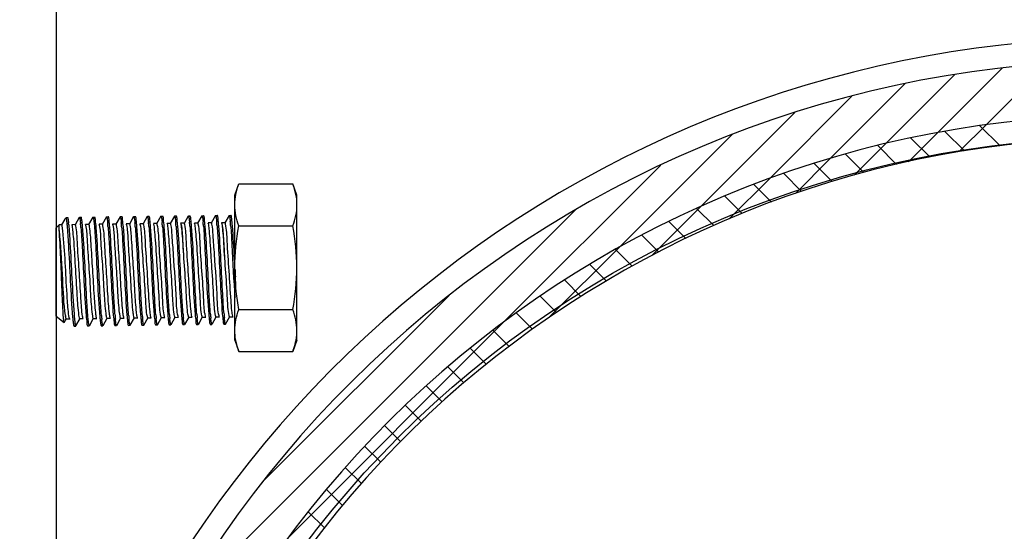
# Model space of a CAD drawing. Extents: x -697783 to -103859, y -72540 to 105660.
# Drawn here: x -503797 to -503182, y -36544 to -36225 of the extents above; entities that cross this region are included whole.
import ezdxf

# ---------------------------------------------------------------- set-up
doc = ezdxf.new("R2010")
doc.units = 0
doc.header["$LTSCALE"] = 1000
doc.header["$MEASUREMENT"] = 0
doc.layers.add('大样图', color=7, linetype='CONTINUOUS')

msp = doc.modelspace()

# ---------------------------------------------------------------- linework, layer by layer
at = {"layer": '大样图', "linetype": 'Continuous', "lineweight": -2}
for p, q in [((-503773.97, -34644.47), (-503773.97, -36692.77)), ((-503193.4, -36290.27), (-503155.23, -36252.1)), ((-503255.94, -36301.99), (-503212.82, -36258.87)), ((-503223.75, -36295.21), (-503183.3, -36254.76)), ((-503290.66, -36311.3), (-503243.85, -36264.5)), ((-503328.68, -36323.92), (-503277.08, -36272.32)), ((-503371.42, -36341.25), (-503312.76, -36282.59)), ((-503209.45, -36306.32), (-503193.4, -36290.27)), ((-503184.61, -36303.38), (-503197.16, -36290.83)), ((-503422.46, -36366.89), (-503351.91, -36296.34)), ((-503241.86, -36313.32), (-503223.75, -36295.21)), ((-503206.82, -36306.58), (-503219.05, -36294.35)), ((-503275.65, -36321.71), (-503255.94, -36301.99)), ((-503249.27, -36314.94), (-503260.96, -36303.25)), ((-503228.36, -36310.44), (-503240.3, -36298.51)), ((-503269.59, -36320.03), (-503281.06, -36308.56)), ((-503494.39, -36413.41), (-503396.34, -36315.36)), ((-503312.45, -36333.09), (-503290.66, -36311.3)), ((-503289.36, -36325.67), (-503300.64, -36314.38)), ((-503308.6, -36331.83), (-503319.73, -36320.71)), ((-503662.48, -36334.2), (-503659.94, -36327.19)), ((-503659.88, -36327.18), (-503626.18, -36327.19)), ((-503623.64, -36334.2), (-503626.18, -36327.19)), ((-503353.7, -36348.94), (-503328.68, -36323.92)), ((-503327.35, -36338.5), (-503338.34, -36327.51)), ((-503662.45, -36424.81), (-503662.48, -36334.2)), ((-503623.67, -36424.81), (-503623.64, -36334.2)), ((-503345.62, -36345.63), (-503356.49, -36334.76)), ((-503698.65, -36592.25), (-503449.56, -36343.17)), ((-503674.46, -36346.92), (-503673.4, -36346.91)), ((-503674.46, -36346.92), (-503673.4, -36346.91)), ((-503673.31, -36346.99), (-503673.4, -36346.91)), ((-503666.06, -36346.89), (-503668.67, -36351.54)), ((-503665.97, -36346.81), (-503664.91, -36346.8)), ((-503665.97, -36346.81), (-503664.91, -36346.8)), ((-503664.82, -36346.87), (-503664.91, -36346.8)), ((-503402.11, -36371.94), (-503371.42, -36341.25)), ((-503363.44, -36353.22), (-503374.2, -36342.46)), ((-503773.97, -36354.53), (-503772.22, -36352.74)), ((-503770.59, -36352.71), (-503772.22, -36352.74)), ((-503772.19, -36354.72), (-503772.22, -36352.74)), ((-503768.65, -36349.16), (-503770.7, -36352.81)), ((-503768.43, -36348.84), (-503768.65, -36349.16)), ((-503767.68, -36348.08), (-503766.94, -36348.07)), ((-503767.68, -36348.08), (-503767.67, -36349.02)), ((-503766.94, -36348.07), (-503766.9, -36348.08)), ((-503766.9, -36348.08), (-503766.85, -36348.15)), ((-503762.1, -36352.6), (-503764.22, -36352.63)), ((-503759.6, -36348.05), (-503762.21, -36352.69)), ((-503759.51, -36347.97), (-503758.45, -36347.95)), ((-503759.51, -36347.97), (-503758.45, -36347.95)), ((-503758.35, -36348.03), (-503758.45, -36347.95)), ((-503753.61, -36352.49), (-503755.73, -36352.51)), ((-503751.11, -36347.94), (-503753.71, -36352.58)), ((-503751.01, -36347.85), (-503749.95, -36347.84)), ((-503751.01, -36347.85), (-503749.95, -36347.84)), ((-503749.86, -36347.92), (-503749.95, -36347.84)), ((-503745.11, -36352.37), (-503747.24, -36352.4)), ((-503742.61, -36347.82), (-503745.22, -36352.47)), ((-503742.52, -36347.74), (-503741.46, -36347.73)), ((-503742.52, -36347.74), (-503741.46, -36347.73)), ((-503741.36, -36347.8), (-503741.46, -36347.73)), ((-503736.62, -36352.26), (-503738.74, -36352.29)), ((-503734.12, -36347.71), (-503736.73, -36352.35)), ((-503734.03, -36347.63), (-503732.97, -36347.61)), ((-503734.03, -36347.63), (-503732.97, -36347.61)), ((-503732.87, -36347.69), (-503732.97, -36347.61)), ((-503728.13, -36352.15), (-503730.25, -36352.17)), ((-503725.63, -36347.59), (-503728.23, -36352.24)), ((-503725.53, -36347.51), (-503724.47, -36347.5)), ((-503725.53, -36347.51), (-503724.47, -36347.5)), ((-503724.38, -36347.58), (-503724.47, -36347.5)), ((-503719.63, -36352.03), (-503721.76, -36352.06)), ((-503717.13, -36347.48), (-503719.74, -36352.13)), ((-503717.04, -36347.4), (-503715.98, -36347.39)), ((-503717.04, -36347.4), (-503715.98, -36347.39)), ((-503715.88, -36347.46), (-503715.98, -36347.39)), ((-503711.14, -36351.92), (-503713.26, -36351.95)), ((-503708.64, -36347.37), (-503711.25, -36352.01)), ((-503708.55, -36347.29), (-503707.49, -36347.27)), ((-503708.55, -36347.29), (-503707.49, -36347.27)), ((-503707.39, -36347.35), (-503707.49, -36347.27)), ((-503702.65, -36351.8), (-503704.77, -36351.83)), ((-503700.15, -36347.25), (-503702.75, -36351.9)), ((-503700.05, -36347.17), (-503698.99, -36347.16)), ((-503700.05, -36347.17), (-503698.99, -36347.16)), ((-503698.9, -36347.24), (-503698.99, -36347.16)), ((-503694.15, -36351.69), (-503696.28, -36351.72)), ((-503694.04, -36351.78), (-503696.17, -36351.81)), ((-503691.54, -36347.23), (-503694.15, -36351.88)), ((-503691.45, -36347.15), (-503690.39, -36347.14)), ((-503691.45, -36347.15), (-503690.39, -36347.14)), ((-503690.3, -36347.22), (-503690.39, -36347.14)), ((-503685.55, -36351.67), (-503687.67, -36351.7)), ((-503683.05, -36347.12), (-503685.66, -36351.76)), ((-503682.96, -36347.04), (-503681.9, -36347.02)), ((-503682.96, -36347.04), (-503681.9, -36347.02)), ((-503681.8, -36347.1), (-503681.9, -36347.02)), ((-503677.06, -36351.56), (-503679.18, -36351.58)), ((-503674.56, -36347), (-503677.16, -36351.65)), ((-503668.56, -36351.44), (-503670.69, -36351.47)), ((-503668.56, -36351.44), (-503670.69, -36351.47)), ((-503380.82, -36361.24), (-503391.45, -36350.62)), ((-503773.97, -36409.74), (-503773.97, -36354.53)), ((-503659.96, -36353.27), (-503626.19, -36353.35)), ((-503397.79, -36369.69), (-503408.29, -36359.19)), ((-503466.08, -36410.5), (-503422.46, -36366.89)), ((-503414.34, -36378.54), (-503424.73, -36368.15)), ((-503430.51, -36387.78), (-503440.79, -36377.5)), ((-503446.29, -36397.41), (-503456.48, -36387.22)), ((-503645.51, -36513.72), (-503528.68, -36396.89)), ((-503461.64, -36407.47), (-503471.81, -36397.3)), ((-503659.91, -36405.65), (-503626.21, -36405.66)), ((-503476.6, -36417.91), (-503486.77, -36407.74)), ((-503773.97, -36409.74), (-503769.02, -36413.83)), ((-503768.96, -36413.81), (-503767.58, -36411.34)), ((-503767.68, -36411.44), (-503765.56, -36411.41)), ((-503765.67, -36411.32), (-503765.44, -36411.71)), ((-503761.69, -36415.88), (-503759.09, -36411.23)), ((-503759.19, -36411.32), (-503757.07, -36411.3)), ((-503753.2, -36415.76), (-503750.59, -36411.12)), ((-503750.7, -36411.21), (-503748.57, -36411.18)), ((-503744.71, -36415.65), (-503742.1, -36411)), ((-503742.2, -36411.1), (-503740.08, -36411.07)), ((-503736.21, -36415.53), (-503733.6, -36410.89)), ((-503733.71, -36410.98), (-503731.59, -36410.96)), ((-503727.72, -36415.42), (-503725.11, -36410.78)), ((-503725.22, -36410.87), (-503723.09, -36410.84)), ((-503719.23, -36415.31), (-503716.62, -36410.66)), ((-503716.96, -36410.35), (-503717.03, -36410.04)), ((-503716.72, -36410.76), (-503714.6, -36410.73)), ((-503710.73, -36415.19), (-503708.12, -36410.55)), ((-503708.49, -36410.13), (-503708.54, -36409.91)), ((-503708.23, -36410.64), (-503706.11, -36410.61)), ((-503702.24, -36415.08), (-503699.63, -36410.44)), ((-503699.74, -36410.53), (-503697.61, -36410.5)), ((-503693.64, -36415.06), (-503691.03, -36410.41)), ((-503691.37, -36410.1), (-503691.44, -36409.79)), ((-503691.14, -36410.51), (-503689.01, -36410.48)), ((-503685.14, -36414.95), (-503682.54, -36410.3)), ((-503682.9, -36409.88), (-503682.95, -36409.66)), ((-503682.64, -36410.39), (-503680.52, -36410.37)), ((-503676.65, -36414.83), (-503674.04, -36410.19)), ((-503674.15, -36410.28), (-503672.02, -36410.25)), ((-503668.16, -36414.72), (-503665.55, -36410.07)), ((-503665.89, -36409.76), (-503665.96, -36409.45)), ((-503665.65, -36410.17), (-503663.53, -36410.14)), ((-503628.6, -36547.61), (-503494.39, -36413.41)), ((-503762.94, -36415.89), (-503762.85, -36415.97)), ((-503762.85, -36415.97), (-503761.78, -36415.96)), ((-503762.85, -36415.97), (-503761.78, -36415.96)), ((-503761.86, -36415.9), (-503761.84, -36415.93)), ((-503754.45, -36415.78), (-503754.35, -36415.86)), ((-503754.35, -36415.86), (-503753.29, -36415.84)), ((-503754.35, -36415.86), (-503753.29, -36415.84)), ((-503745.95, -36415.67), (-503745.86, -36415.74)), ((-503745.86, -36415.74), (-503744.8, -36415.73)), ((-503745.86, -36415.74), (-503744.8, -36415.73)), ((-503737.46, -36415.55), (-503737.37, -36415.63)), ((-503737.37, -36415.63), (-503736.3, -36415.62)), ((-503737.37, -36415.63), (-503736.3, -36415.62)), ((-503728.97, -36415.44), (-503728.87, -36415.52)), ((-503728.87, -36415.52), (-503727.81, -36415.5)), ((-503728.87, -36415.52), (-503727.81, -36415.5)), ((-503720.47, -36415.32), (-503720.38, -36415.4)), ((-503720.38, -36415.4), (-503719.32, -36415.39)), ((-503720.38, -36415.4), (-503719.32, -36415.39)), ((-503711.98, -36415.21), (-503711.89, -36415.29)), ((-503711.89, -36415.29), (-503710.82, -36415.28)), ((-503711.89, -36415.29), (-503710.82, -36415.28)), ((-503703.49, -36415.1), (-503703.39, -36415.18)), ((-503703.39, -36415.18), (-503702.33, -36415.16)), ((-503703.39, -36415.18), (-503702.33, -36415.16)), ((-503694.99, -36414.98), (-503694.9, -36415.06)), ((-503694.9, -36415.06), (-503693.84, -36415.05)), ((-503694.9, -36415.06), (-503693.84, -36415.05)), ((-503686.39, -36414.96), (-503686.3, -36415.04)), ((-503686.3, -36415.04), (-503685.23, -36415.03)), ((-503686.3, -36415.04), (-503685.23, -36415.03)), ((-503677.9, -36414.85), (-503677.8, -36414.93)), ((-503677.8, -36414.93), (-503676.74, -36414.91)), ((-503677.8, -36414.93), (-503676.74, -36414.91)), ((-503669.4, -36414.73), (-503669.31, -36414.81)), ((-503669.31, -36414.81), (-503668.25, -36414.8)), ((-503669.31, -36414.81), (-503668.25, -36414.8)), ((-503662.45, -36424.81), (-503659.9, -36431.81)), ((-503623.67, -36424.81), (-503626.22, -36431.81)), ((-503659.92, -36431.8), (-503626.22, -36431.81)), ((-503505.46, -36439.87), (-503515.53, -36429.79)), ((-503519.36, -36451.38), (-503529.38, -36441.35)), ((-503532.9, -36463.24), (-503542.89, -36453.25)), ((-503546.1, -36475.45), (-503556.06, -36465.49)), ((-503558.89, -36488.07), (-503568.9, -36478.06)), ((-503571.32, -36501.04), (-503581.37, -36491)), ((-503583.41, -36514.36), (-503593.45, -36504.32)), ((-503595.15, -36528.03), (-503605.19, -36517.99)), ((-503606.54, -36542.05), (-503616.6, -36531.99))]:
    msp.add_line(p, q, dxfattribs=at)
at = {"layer": '大样图', "color": 4, "lineweight": -2}
msp.add_line((-503491.21, -36428.71), (-503501.34, -36418.58), dxfattribs=at)
at = {"layer": '大样图', "linetype": 'Continuous', "lineweight": -2}
msp.add_circle((-503108.27, -36937.68), 639.41, dxfattribs=at)
for centre, radius, start, end in [((-503104.3, -36937.68), 701.66, 9.28532, 170.71468), ((-503104.3, -36937.68), 687.51, 5.40054, 174.59189), ((-503104.3, -36937.68), 653.56, 5.40054, 174.59946), ((-503104.3, -36937.68), 639.41, 8.23327, 169.80157), ((-503895.9, -36364.6), 129.22, 5.19484, 5.31388), ((-503868.23, -36362.07), 102.49, 5.26892, 5.89464), ((-503903.39, -36366), 145.27, 4.61408, 5.56901), ((-503888.68, -36365.99), 147.56, 4.56789, 5.57201), ((-503879.03, -36365.77), 146.4, 4.59028, 5.57145), ((-503869.85, -36365.59), 145.72, 4.60434, 5.57047), ((-503860.92, -36365.44), 145.28, 4.61402, 5.56903), ((-503856.4, -36365.69), 149.27, 4.53654, 5.57192), ((-503846.26, -36365.43), 147.61, 4.56702, 5.57202), ((-503835.33, -36365.19), 145.28, 4.61402, 5.56903), ((-503830.81, -36365.45), 149.27, 4.53654, 5.57192), ((-503820.67, -36365.18), 147.61, 4.56702, 5.57202), ((-503809.85, -36364.85), 145.28, 4.61402, 5.56903), ((-503523.43, -36396.68), 146.22, 184.59598, 185.56929), ((-503713.08, -36406.71), 56.49, 184.91191, 185.35502), ((-503737.66, -36405.15), 30.85, 187.82611, 188.51209), ((-503599.91, -36397.6), 146.29, 184.59464, 185.56926), ((-503591.49, -36397.49), 146.21, 184.5961, 185.56929), ((-503583.32, -36397.41), 145.89, 184.60212, 185.56941), ((-503575.57, -36397.36), 145.15, 184.61615, 185.5692), ((-503566.1, -36397.16), 146.12, 184.59783, 185.56932), ((-503557.44, -36397.03), 146.29, 184.59467, 185.56926), ((-503693.2, -36408.29), 7.01, 192.22978, 193.32105), ((-503549.02, -36396.92), 146.22, 184.59598, 185.56929), ((-503540.51, -36396.91), 146.12, 184.59783, 185.56932), ((-503531.85, -36396.78), 146.29, 184.59467, 185.56926), ((-503667.62, -36408.04), 7.01, 192.22978, 193.32106)]:
    msp.add_arc(centre, radius, start, end, dxfattribs=at)
for points, knots in [([(-503662.48, -36340.27), (-503662.48, -36338.07), (-503661.99, -36333.6), (-503660.71, -36329.32), (-503659.94, -36327.19)], [0, 0, 0, 0, 0.493589, 1, 1, 1, 1]), ([(-503623.64, -36340.27), (-503623.64, -36338.07), (-503624.13, -36333.6), (-503625.41, -36329.32), (-503626.18, -36327.19)], [0, 0, 0, 0, 0.493589, 1, 1, 1, 1]), ([(-503659.93, -36353.35), (-503660.7, -36351.23), (-503661.99, -36346.94), (-503662.48, -36342.47), (-503662.48, -36340.27)], [0, 0, 0, 0, 0.506411, 1, 1, 1, 1]), ([(-503626.19, -36353.35), (-503625.42, -36351.23), (-503624.13, -36346.94), (-503623.64, -36342.47), (-503623.64, -36340.27)], [0, 0, 0, 0, 0.506411, 1, 1, 1, 1]), ([(-503674.46, -36346.92), (-503674.31, -36346.92), (-503674.2, -36347.74), (-503674.08, -36348.15), (-503674.02, -36348.56)], [0, 0, 0, 0, 0.271489, 1, 1, 1, 1]), ([(-503665.97, -36346.81), (-503665.82, -36346.81), (-503665.7, -36347.62), (-503665.59, -36348.03), (-503665.53, -36348.44)], [0, 0, 0, 0, 0.271606, 1, 1, 1, 1]), ([(-503663.96, -36353.4), (-503664.08, -36351.89), (-503664.41, -36349.77), (-503664.47, -36347.46), (-503664.82, -36346.88)], [0, 0, 0, 0, 0.690892, 1, 1, 1, 1]), ([(-503770.28, -36353.44), (-503770.32, -36353.25), (-503770.38, -36353.04), (-503770.51, -36352.71), (-503770.59, -36352.71)], [0, 0, 0, 0, 0.70538, 1, 1, 1, 1]), ([(-503767.89, -36348.77), (-503767.97, -36348.72), (-503768.18, -36348.64), (-503768.36, -36348.77), (-503768.43, -36348.84)], [0, 0, 0, 0, 0.476657, 1, 1, 1, 1]), ([(-503767.67, -36349.02), (-503767.7, -36348.97), (-503767.77, -36348.88), (-503767.85, -36348.8), (-503767.89, -36348.77)], [0, 0, 0, 0, 0.544923, 1, 1, 1, 1]), ([(-503767.67, -36349.02), (-503767.63, -36349.24), (-503767.44, -36350.44), (-503767.32, -36351.64), (-503767.23, -36352.63)], [0, 0, 0, 0, 0.182451, 1, 1, 1, 1]), ([(-503767.21, -36352.9), (-503766.84, -36356.93), (-503765.64, -36376.13), (-503765.01, -36395.37), (-503763.7, -36410.5)], [0, 0, 0, 0, 0.210468, 1, 1, 1, 1]), ([(-503766.85, -36348.15), (-503766.83, -36348.17), (-503766.8, -36348.22), (-503766.78, -36348.28), (-503766.77, -36348.31)], [0, 0, 0, 0, 0.441108, 1, 1, 1, 1]), ([(-503766.77, -36348.31), (-503766.72, -36348.47), (-503766.48, -36349.53), (-503766.37, -36350.62), (-503766.27, -36351.55)], [0, 0, 0, 0, 0.146186, 1, 1, 1, 1]), ([(-503766.17, -36352.66), (-503765.82, -36356.44), (-503764.64, -36375.09), (-503763.94, -36393.77), (-503762.79, -36408.61)], [0, 0, 0, 0, 0.203352, 1, 1, 1, 1]), ([(-503764.02, -36352.95), (-503764.03, -36352.91), (-503764.06, -36352.83), (-503764.1, -36352.75), (-503764.11, -36352.72)], [0, 0, 0, 0, 0.564415, 1, 1, 1, 1]), ([(-503759.74, -36409.18), (-503760.29, -36405.11), (-503760.9, -36394.86), (-503761.92, -36378.99), (-503762.64, -36365.27), (-503763.46, -36356.79), (-503763.71, -36353.89), (-503764.02, -36352.95)], [0, 0, 0, 0, 0.21834, 0.545094, 0.846653, 0.94757, 1, 1, 1, 1]), ([(-503761.77, -36353.42), (-503761.81, -36353.21), (-503761.87, -36352.97), (-503762.01, -36352.6), (-503762.1, -36352.6)], [0, 0, 0, 0, 0.709393, 1, 1, 1, 1]), ([(-503759.51, -36347.97), (-503759.35, -36347.97), (-503759.24, -36348.77), (-503759.12, -36349.18), (-503759.07, -36349.59)], [0, 0, 0, 0, 0.271605, 1, 1, 1, 1]), ([(-503758.04, -36349.35), (-503758.08, -36349.06), (-503758.16, -36348.62), (-503758.27, -36348.17), (-503758.35, -36348.03)], [0, 0, 0, 0, 0.643685, 1, 1, 1, 1]), ([(-503757.6, -36353.4), (-503757.63, -36352.98), (-503757.76, -36351.63), (-503757.89, -36350.28), (-503758.04, -36349.35)], [0, 0, 0, 0, 0.307291, 1, 1, 1, 1]), ([(-503755.5, -36352.91), (-503755.52, -36352.85), (-503755.55, -36352.75), (-503755.6, -36352.65), (-503755.62, -36352.61)], [0, 0, 0, 0, 0.574954, 1, 1, 1, 1]), ([(-503751.31, -36408.58), (-503751.83, -36404.44), (-503752.47, -36394.24), (-503753.31, -36378.5), (-503754.55, -36364.18), (-503754.69, -36355.66), (-503755.5, -36352.91)], [0, 0, 0, 0, 0.224291, 0.54869, 0.846043, 1, 1, 1, 1]), ([(-503753.14, -36354.05), (-503753.18, -36353.83), (-503753.31, -36353.38), (-503753.29, -36352.48), (-503753.61, -36352.49)], [0, 0, 0, 0, 0.422, 1, 1, 1, 1]), ([(-503751.01, -36347.85), (-503750.88, -36347.85), (-503750.76, -36348.54), (-503750.66, -36348.9), (-503750.61, -36349.25)], [0, 0, 0, 0, 0.27423, 1, 1, 1, 1]), ([(-503750.61, -36349.25), (-503750.57, -36349.5), (-503750.38, -36350.85), (-503750.26, -36352.2), (-503750.16, -36353.3)], [0, 0, 0, 0, 0.191512, 1, 1, 1, 1]), ([(-503749.01, -36354.34), (-503749.14, -36352.85), (-503749.45, -36350.77), (-503749.52, -36348.49), (-503749.86, -36347.92)], [0, 0, 0, 0, 0.690603, 1, 1, 1, 1]), ([(-503746.98, -36352.89), (-503747, -36352.81), (-503747.04, -36352.67), (-503747.1, -36352.54), (-503747.13, -36352.49)], [0, 0, 0, 0, 0.586259, 1, 1, 1, 1]), ([(-503742.86, -36408.12), (-503743.35, -36403.94), (-503744, -36393.82), (-503744.85, -36378.24), (-503746, -36364.08), (-503746.24, -36355.67), (-503746.98, -36352.89)], [0, 0, 0, 0, 0.227469, 0.549388, 0.843981, 1, 1, 1, 1]), ([(-503744.76, -36353.29), (-503744.81, -36353.06), (-503744.87, -36352.79), (-503745.02, -36352.37), (-503745.11, -36352.37)], [0, 0, 0, 0, 0.711971, 1, 1, 1, 1]), ([(-503742.52, -36347.74), (-503742.37, -36347.74), (-503742.25, -36348.55), (-503742.14, -36348.96), (-503742.08, -36349.37)], [0, 0, 0, 0, 0.271494, 1, 1, 1, 1]), ([(-503740.53, -36354.15), (-503740.65, -36352.68), (-503740.96, -36350.62), (-503741.03, -36348.37), (-503741.36, -36347.81)], [0, 0, 0, 0, 0.690391, 1, 1, 1, 1]), ([(-503738.47, -36352.84), (-503738.5, -36352.75), (-503738.54, -36352.59), (-503738.6, -36352.44), (-503738.63, -36352.38)], [0, 0, 0, 0, 0.593362, 1, 1, 1, 1]), ([(-503734.4, -36407.74), (-503734.87, -36403.55), (-503735.53, -36393.47), (-503736.37, -36378.02), (-503737.48, -36363.97), (-503737.77, -36355.64), (-503738.47, -36352.84)], [0, 0, 0, 0, 0.229681, 0.549925, 0.842622, 1, 1, 1, 1]), ([(-503736.29, -36353.06), (-503736.34, -36352.85), (-503736.39, -36352.62), (-503736.53, -36352.26), (-503736.62, -36352.26)], [0, 0, 0, 0, 0.707858, 1, 1, 1, 1]), ([(-503732.27, -36407.71), (-503732.74, -36403.61), (-503733.38, -36393.72), (-503734.24, -36378.49), (-503735.27, -36364.41), (-503735.67, -36356.01), (-503736.29, -36353.06)], [0, 0, 0, 0, 0.226067, 0.541995, 0.83483, 1, 1, 1, 1]), ([(-503734.03, -36347.63), (-503733.87, -36347.62), (-503733.76, -36348.43), (-503733.64, -36348.84), (-503733.59, -36349.25)], [0, 0, 0, 0, 0.271604, 1, 1, 1, 1]), ([(-503732.04, -36353.99), (-503732.16, -36352.53), (-503732.47, -36350.49), (-503732.54, -36348.26), (-503732.87, -36347.69)], [0, 0, 0, 0, 0.690253, 1, 1, 1, 1]), ([(-503729.96, -36352.81), (-503729.98, -36352.7), (-503730.03, -36352.51), (-503730.1, -36352.33), (-503730.14, -36352.27)], [0, 0, 0, 0, 0.601132, 1, 1, 1, 1]), ([(-503725.93, -36407.35), (-503726.4, -36403.15), (-503727.05, -36393.14), (-503727.89, -36377.83), (-503728.96, -36363.9), (-503729.29, -36355.64), (-503729.96, -36352.81)], [0, 0, 0, 0, 0.231611, 0.549958, 0.840821, 1, 1, 1, 1]), ([(-503727.81, -36352.91), (-503727.85, -36352.71), (-503727.9, -36352.49), (-503728.04, -36352.15), (-503728.13, -36352.15)], [0, 0, 0, 0, 0.706684, 1, 1, 1, 1]), ([(-503723.81, -36407.32), (-503724.27, -36403.17), (-503724.91, -36393.25), (-503725.77, -36378.04), (-503726.79, -36364.1), (-503727.18, -36355.81), (-503727.81, -36352.91)], [0, 0, 0, 0, 0.229817, 0.546056, 0.837001, 1, 1, 1, 1]), ([(-503725.53, -36347.51), (-503725.38, -36347.51), (-503725.27, -36348.32), (-503725.15, -36348.73), (-503725.09, -36349.13)], [0, 0, 0, 0, 0.271632, 1, 1, 1, 1]), ([(-503723.55, -36353.85), (-503723.67, -36352.4), (-503723.97, -36350.36), (-503724.04, -36348.14), (-503724.38, -36347.58)], [0, 0, 0, 0, 0.690153, 1, 1, 1, 1]), ([(-503721.49, -36352.59), (-503721.51, -36352.5), (-503721.56, -36352.35), (-503721.62, -36352.21), (-503721.65, -36352.15)], [0, 0, 0, 0, 0.591406, 1, 1, 1, 1]), ([(-503717.03, -36410.04), (-503717.8, -36406.62), (-503718.16, -36396.83), (-503719.24, -36381.01), (-503720.43, -36365.4), (-503720.66, -36355.82), (-503721.49, -36352.59)], [0, 0, 0, 0, 0.182676, 0.506256, 0.826306, 1, 1, 1, 1]), ([(-503719.32, -36352.77), (-503719.36, -36352.58), (-503719.41, -36352.36), (-503719.55, -36352.03), (-503719.63, -36352.03)], [0, 0, 0, 0, 0.70574, 1, 1, 1, 1]), ([(-503714.83, -36410.32), (-503715.15, -36409.24), (-503715.43, -36405.98), (-503716.28, -36396.65), (-503716.99, -36382.07), (-503718.2, -36366.16), (-503718.55, -36356.25), (-503719.32, -36352.77)], [0, 0, 0, 0, 0.058467, 0.168569, 0.488344, 0.81473, 1, 1, 1, 1]), ([(-503717.04, -36347.4), (-503716.89, -36347.4), (-503716.77, -36348.21), (-503716.66, -36348.62), (-503716.6, -36349.02)], [0, 0, 0, 0, 0.271606, 1, 1, 1, 1]), ([(-503715.03, -36353.99), (-503715.15, -36352.48), (-503715.48, -36350.36), (-503715.54, -36348.05), (-503715.88, -36347.47)], [0, 0, 0, 0, 0.690892, 1, 1, 1, 1]), ([(-503713.03, -36352.37), (-503713.05, -36352.3), (-503713.08, -36352.19), (-503713.13, -36352.08), (-503713.15, -36352.04)], [0, 0, 0, 0, 0.579663, 1, 1, 1, 1]), ([(-503708.54, -36409.91), (-503709.31, -36406.44), (-503709.66, -36396.54), (-503710.87, -36380.64), (-503711.58, -36366.08), (-503712.43, -36356.73), (-503712.72, -36353.46), (-503713.03, -36352.37)], [0, 0, 0, 0, 0.184913, 0.510935, 0.830756, 0.941119, 1, 1, 1, 1]), ([(-503710.83, -36352.63), (-503710.87, -36352.45), (-503710.92, -36352.24), (-503711.06, -36351.92), (-503711.14, -36351.92)], [0, 0, 0, 0, 0.705077, 1, 1, 1, 1]), ([(-503706.37, -36410.1), (-503707.21, -36406.89), (-503707.43, -36397.31), (-503708.62, -36381.7), (-503709.71, -36365.87), (-503710.07, -36356.07), (-503710.83, -36352.63)], [0, 0, 0, 0, 0.173043, 0.493074, 0.817013, 1, 1, 1, 1]), ([(-503708.55, -36347.29), (-503708.39, -36347.28), (-503708.28, -36348.11), (-503708.16, -36348.52), (-503708.1, -36348.94)], [0, 0, 0, 0, 0.271295, 1, 1, 1, 1]), ([(-503706.55, -36353.77), (-503706.67, -36352.28), (-503706.98, -36350.2), (-503707.05, -36347.93), (-503707.39, -36347.35)], [0, 0, 0, 0, 0.690611, 1, 1, 1, 1]), ([(-503704.56, -36352.16), (-503704.58, -36352.12), (-503704.61, -36352.03), (-503704.64, -36351.96), (-503704.66, -36351.93)], [0, 0, 0, 0, 0.566217, 1, 1, 1, 1]), ([(-503700.06, -36409.77), (-503700.82, -36406.24), (-503701.18, -36396.24), (-503702.16, -36383.07), (-503702.89, -36370.61), (-503703.4, -36362.37), (-503703.98, -36356.39), (-503704.23, -36353.19), (-503704.56, -36352.16)], [0, 0, 0, 0, 0.187457, 0.515971, 0.686936, 0.835422, 0.943971, 1, 1, 1, 1]), ([(-503702.34, -36352.51), (-503702.38, -36352.33), (-503702.43, -36352.12), (-503702.57, -36351.8), (-503702.65, -36351.81)], [0, 0, 0, 0, 0.704879, 1, 1, 1, 1]), ([(-503697.9, -36409.87), (-503698.69, -36406.56), (-503699.13, -36393.66), (-503700.33, -36376.84), (-503701.46, -36361.12), (-503701.84, -36354.72), (-503702.34, -36352.51)], [0, 0, 0, 0, 0.177393, 0.66769, 0.881926, 1, 1, 1, 1]), ([(-503700.05, -36347.17), (-503699.9, -36347.17), (-503699.79, -36347.98), (-503699.67, -36348.4), (-503699.61, -36348.81)], [0, 0, 0, 0, 0.271489, 1, 1, 1, 1]), ([(-503698.06, -36353.59), (-503698.18, -36352.12), (-503698.49, -36350.06), (-503698.56, -36347.81), (-503698.9, -36347.24)], [0, 0, 0, 0, 0.690397, 1, 1, 1, 1]), ([(-503695.59, -36355.01), (-503695.63, -36354.6), (-503695.8, -36353.55), (-503695.82, -36352.39), (-503696.17, -36351.81)], [0, 0, 0, 0, 0.376069, 1, 1, 1, 1]), ([(-503695.9, -36352.34), (-503695.93, -36352.25), (-503695.97, -36352.1), (-503696.03, -36351.96), (-503696.06, -36351.9)], [0, 0, 0, 0, 0.591406, 1, 1, 1, 1]), ([(-503691.44, -36409.79), (-503692.21, -36406.37), (-503692.57, -36396.58), (-503693.65, -36380.77), (-503694.84, -36365.15), (-503695.07, -36355.57), (-503695.9, -36352.34)], [0, 0, 0, 0, 0.182676, 0.506256, 0.826306, 1, 1, 1, 1]), ([(-503693.73, -36352.52), (-503693.77, -36352.33), (-503693.82, -36352.11), (-503693.96, -36351.78), (-503694.04, -36351.78)], [0, 0, 0, 0, 0.70574, 1, 1, 1, 1]), ([(-503689.24, -36410.07), (-503689.56, -36408.99), (-503689.84, -36405.73), (-503690.69, -36396.4), (-503691.4, -36381.82), (-503692.61, -36365.91), (-503692.96, -36356), (-503693.73, -36352.52)], [0, 0, 0, 0, 0.058467, 0.168569, 0.488344, 0.81473, 1, 1, 1, 1]), ([(-503691.45, -36347.15), (-503691.3, -36347.15), (-503691.18, -36347.96), (-503691.07, -36348.37), (-503691.01, -36348.78)], [0, 0, 0, 0, 0.271606, 1, 1, 1, 1]), ([(-503689.44, -36353.74), (-503689.57, -36352.23), (-503689.89, -36350.11), (-503689.95, -36347.8), (-503690.3, -36347.22)], [0, 0, 0, 0, 0.690892, 1, 1, 1, 1]), ([(-503687.44, -36352.12), (-503687.46, -36352.05), (-503687.49, -36351.94), (-503687.54, -36351.83), (-503687.57, -36351.79)], [0, 0, 0, 0, 0.579663, 1, 1, 1, 1]), ([(-503682.95, -36409.66), (-503683.72, -36406.19), (-503684.07, -36396.29), (-503685.28, -36380.4), (-503685.99, -36365.83), (-503686.84, -36356.48), (-503687.13, -36353.21), (-503687.44, -36352.12)], [0, 0, 0, 0, 0.184913, 0.510935, 0.830756, 0.941119, 1, 1, 1, 1]), ([(-503685.24, -36352.39), (-503685.28, -36352.2), (-503685.33, -36351.99), (-503685.47, -36351.67), (-503685.55, -36351.67)], [0, 0, 0, 0, 0.705077, 1, 1, 1, 1]), ([(-503680.78, -36409.85), (-503681.62, -36406.64), (-503681.84, -36397.06), (-503683.04, -36381.45), (-503684.12, -36365.62), (-503684.48, -36355.82), (-503685.24, -36352.39)], [0, 0, 0, 0, 0.173043, 0.493074, 0.817013, 1, 1, 1, 1]), ([(-503682.96, -36347.04), (-503682.8, -36347.03), (-503682.69, -36347.86), (-503682.57, -36348.27), (-503682.51, -36348.69)], [0, 0, 0, 0, 0.271295, 1, 1, 1, 1]), ([(-503680.96, -36353.52), (-503681.08, -36352.04), (-503681.4, -36349.95), (-503681.46, -36347.68), (-503681.8, -36347.1)], [0, 0, 0, 0, 0.690611, 1, 1, 1, 1]), ([(-503678.97, -36351.91), (-503678.99, -36351.87), (-503679.02, -36351.79), (-503679.05, -36351.71), (-503679.07, -36351.68)], [0, 0, 0, 0, 0.566217, 1, 1, 1, 1]), ([(-503674.47, -36409.52), (-503675.23, -36405.99), (-503675.59, -36395.99), (-503676.57, -36382.82), (-503677.3, -36370.36), (-503677.81, -36362.12), (-503678.39, -36356.14), (-503678.64, -36352.94), (-503678.97, -36351.91)], [0, 0, 0, 0, 0.187457, 0.515971, 0.686936, 0.835422, 0.943971, 1, 1, 1, 1]), ([(-503676.75, -36352.26), (-503676.79, -36352.08), (-503676.84, -36351.87), (-503676.98, -36351.56), (-503677.06, -36351.56)], [0, 0, 0, 0, 0.704879, 1, 1, 1, 1]), ([(-503672.31, -36409.62), (-503673.1, -36406.31), (-503673.54, -36393.41), (-503674.74, -36376.59), (-503675.87, -36360.87), (-503676.25, -36354.47), (-503676.75, -36352.26)], [0, 0, 0, 0, 0.177393, 0.66769, 0.881926, 1, 1, 1, 1]), ([(-503672.47, -36353.34), (-503672.59, -36351.87), (-503672.9, -36349.81), (-503672.97, -36347.56), (-503673.31, -36346.99)], [0, 0, 0, 0, 0.690397, 1, 1, 1, 1]), ([(-503670, -36354.76), (-503670.04, -36354.35), (-503670.21, -36353.3), (-503670.23, -36352.14), (-503670.58, -36351.56)], [0, 0, 0, 0, 0.376069, 1, 1, 1, 1]), ([(-503670.42, -36352), (-503670.45, -36351.91), (-503670.49, -36351.76), (-503670.55, -36351.62), (-503670.58, -36351.56)], [0, 0, 0, 0, 0.591406, 1, 1, 1, 1]), ([(-503665.96, -36409.45), (-503666.73, -36406.03), (-503667.09, -36396.24), (-503668.17, -36380.43), (-503669.36, -36364.81), (-503669.59, -36355.23), (-503670.42, -36352)], [0, 0, 0, 0, 0.182676, 0.506256, 0.826306, 1, 1, 1, 1]), ([(-503668.25, -36352.18), (-503668.29, -36351.99), (-503668.34, -36351.77), (-503668.48, -36351.44), (-503668.56, -36351.44)], [0, 0, 0, 0, 0.70574, 1, 1, 1, 1]), ([(-503663.76, -36409.73), (-503664.08, -36408.65), (-503664.36, -36405.39), (-503665.21, -36396.06), (-503665.92, -36381.48), (-503667.13, -36365.57), (-503667.48, -36355.66), (-503668.25, -36352.18)], [0, 0, 0, 0, 0.058467, 0.168569, 0.488344, 0.81473, 1, 1, 1, 1]), ([(-503771.65, -36359.95), (-503771.7, -36359.43), (-503771.85, -36357.68), (-503772.02, -36355.93), (-503772.19, -36354.72)], [0, 0, 0, 0, 0.302777, 1, 1, 1, 1]), ([(-503771.83, -36359.75), (-503771.86, -36359.23), (-503771.96, -36357.56), (-503772.07, -36355.88), (-503772.19, -36354.72)], [0, 0, 0, 0, 0.306721, 1, 1, 1, 1]), ([(-503769.84, -36356.56), (-503769.88, -36356.23), (-503770, -36355.18), (-503770.13, -36354.14), (-503770.28, -36353.44)], [0, 0, 0, 0, 0.319412, 1, 1, 1, 1]), ([(-503766.38, -36406.92), (-503766.74, -36403.29), (-503767.92, -36386.5), (-503768.45, -36369.66), (-503769.84, -36356.56)], [0, 0, 0, 0, 0.217154, 1, 1, 1, 1]), ([(-503757.51, -36409.89), (-503758.11, -36406.22), (-503758.65, -36396.51), (-503759.61, -36380.99), (-503760.68, -36365.89), (-503761.08, -36356.68), (-503761.77, -36353.42)], [0, 0, 0, 0, 0.196785, 0.514107, 0.823563, 1, 1, 1, 1]), ([(-503758.58, -36354.32), (-503758.25, -36358.34), (-503757.12, -36376.74), (-503756.45, -36395.17), (-503755.28, -36409.52)], [0, 0, 0, 0, 0.219029, 1, 1, 1, 1]), ([(-503754.13, -36410.47), (-503754.49, -36406.39), (-503755.67, -36387.36), (-503756.3, -36368.3), (-503757.6, -36353.4)], [0, 0, 0, 0, 0.214986, 1, 1, 1, 1]), ([(-503749.16, -36408.8), (-503749.64, -36405.05), (-503750.24, -36395.67), (-503751.14, -36380.83), (-503752.07, -36366.35), (-503752.61, -36357.44), (-503753.14, -36354.05)], [0, 0, 0, 0, 0.206521, 0.513188, 0.812618, 1, 1, 1, 1]), ([(-503750.16, -36353.3), (-503749.81, -36357.4), (-503748.63, -36376.42), (-503748, -36395.48), (-503746.7, -36410.37)], [0, 0, 0, 0, 0.215734, 1, 1, 1, 1]), ([(-503745.73, -36409.32), (-503746.05, -36405.31), (-503747.18, -36386.98), (-503747.86, -36368.63), (-503749.01, -36354.34)], [0, 0, 0, 0, 0.218993, 1, 1, 1, 1]), ([(-503740.74, -36408.09), (-503741.21, -36404.06), (-503741.84, -36394.27), (-503742.72, -36379.08), (-503743.72, -36364.87), (-503744.15, -36356.34), (-503744.76, -36353.29)], [0, 0, 0, 0, 0.221233, 0.535572, 0.830345, 1, 1, 1, 1]), ([(-503741.58, -36354.24), (-503741.26, -36358.26), (-503740.13, -36376.59), (-503739.46, -36394.94), (-503738.3, -36409.22)], [0, 0, 0, 0, 0.219828, 1, 1, 1, 1]), ([(-503737.23, -36409.21), (-503737.56, -36405.19), (-503738.69, -36386.84), (-503739.36, -36368.46), (-503740.53, -36354.15)], [0, 0, 0, 0, 0.219166, 1, 1, 1, 1]), ([(-503733.1, -36354.05), (-503732.77, -36358.07), (-503731.64, -36376.42), (-503730.97, -36394.8), (-503729.8, -36409.11)], [0, 0, 0, 0, 0.21936, 1, 1, 1, 1]), ([(-503728.74, -36409.11), (-503729.07, -36405.09), (-503730.2, -36386.72), (-503730.87, -36368.32), (-503732.04, -36353.99)], [0, 0, 0, 0, 0.219164, 1, 1, 1, 1]), ([(-503724.61, -36353.89), (-503724.28, -36357.91), (-503723.15, -36376.29), (-503722.48, -36394.69), (-503721.31, -36409.02)], [0, 0, 0, 0, 0.219111, 1, 1, 1, 1]), ([(-503720.24, -36409.05), (-503720.57, -36405.02), (-503721.7, -36386.63), (-503722.37, -36368.2), (-503723.55, -36353.85)], [0, 0, 0, 0, 0.218951, 1, 1, 1, 1]), ([(-503716.11, -36353.75), (-503715.79, -36357.77), (-503714.65, -36376.17), (-503713.98, -36394.6), (-503712.81, -36408.95)], [0, 0, 0, 0, 0.219027, 1, 1, 1, 1]), ([(-503711.75, -36408.87), (-503712.08, -36404.88), (-503713.21, -36386.58), (-503713.88, -36368.26), (-503715.03, -36353.99)], [0, 0, 0, 0, 0.218636, 1, 1, 1, 1]), ([(-503707.6, -36353.89), (-503707.28, -36357.92), (-503706.15, -36376.21), (-503705.48, -36394.54), (-503704.32, -36408.77)], [0, 0, 0, 0, 0.220532, 1, 1, 1, 1]), ([(-503703.26, -36408.75), (-503703.59, -36404.74), (-503704.72, -36386.42), (-503705.39, -36368.06), (-503706.55, -36353.77)], [0, 0, 0, 0, 0.218984, 1, 1, 1, 1]), ([(-503699.12, -36353.67), (-503698.79, -36357.7), (-503697.66, -36376.02), (-503696.99, -36394.38), (-503695.83, -36408.65)], [0, 0, 0, 0, 0.219847, 1, 1, 1, 1]), ([(-503694.77, -36408.64), (-503695.09, -36404.62), (-503696.22, -36386.27), (-503696.9, -36367.89), (-503698.06, -36353.59)], [0, 0, 0, 0, 0.219163, 1, 1, 1, 1]), ([(-503694.2, -36373.78), (-503694.31, -36371.86), (-503694.71, -36365.59), (-503695.1, -36359.32), (-503695.59, -36355.01)], [0, 0, 0, 0, 0.307606, 1, 1, 1, 1]), ([(-503690.53, -36353.5), (-503690.2, -36357.52), (-503689.06, -36375.92), (-503688.39, -36394.35), (-503687.22, -36408.7)], [0, 0, 0, 0, 0.219027, 1, 1, 1, 1]), ([(-503686.16, -36408.62), (-503686.49, -36404.63), (-503687.62, -36386.34), (-503688.29, -36368.01), (-503689.44, -36353.74)], [0, 0, 0, 0, 0.218636, 1, 1, 1, 1]), ([(-503682.01, -36353.64), (-503681.69, -36357.67), (-503680.56, -36375.96), (-503679.89, -36394.29), (-503678.73, -36408.53)], [0, 0, 0, 0, 0.220532, 1, 1, 1, 1]), ([(-503677.67, -36408.5), (-503678, -36404.49), (-503679.13, -36386.17), (-503679.8, -36367.82), (-503680.96, -36353.52)], [0, 0, 0, 0, 0.218984, 1, 1, 1, 1]), ([(-503673.53, -36353.42), (-503673.2, -36357.45), (-503672.07, -36375.77), (-503671.4, -36394.13), (-503670.24, -36408.4)], [0, 0, 0, 0, 0.219847, 1, 1, 1, 1]), ([(-503669.18, -36408.39), (-503669.51, -36404.38), (-503670.63, -36386.02), (-503671.31, -36367.64), (-503672.47, -36353.34)], [0, 0, 0, 0, 0.219163, 1, 1, 1, 1]), ([(-503668.61, -36373.53), (-503668.72, -36371.61), (-503669.13, -36365.34), (-503669.51, -36359.07), (-503670, -36354.76)], [0, 0, 0, 0, 0.307606, 1, 1, 1, 1]), ([(-503665.05, -36353.16), (-503664.72, -36357.18), (-503663.79, -36372.27), (-503663.17, -36387.38), (-503662.46, -36398.43)], [0, 0, 0, 0, 0.219027, 0.820069, 0.820069, 0.820069, 0.820069]), ([(-503769.71, -36406.28), (-503769.9, -36402.79), (-503770.62, -36387.28), (-503771.12, -36371.76), (-503771.83, -36359.75)], [0, 0, 0, 0, 0.225289, 1, 1, 1, 1]), ([(-503768.23, -36409.35), (-503769.24, -36401.96), (-503769.9, -36385.43), (-503770.9, -36368.96), (-503771.65, -36359.95)], [0, 0, 0, 0, 0.452401, 1, 1, 1, 1]), ([(-503769.36, -36411.54), (-503769.39, -36411.2), (-503769.53, -36409.44), (-503769.63, -36407.69), (-503769.71, -36406.28)], [0, 0, 0, 0, 0.199346, 1, 1, 1, 1]), ([(-503765.86, -36410.73), (-503765.91, -36410.51), (-503766.14, -36409.25), (-503766.27, -36407.98), (-503766.38, -36406.92)], [0, 0, 0, 0, 0.171752, 1, 1, 1, 1]), ([(-503742.2, -36411.1), (-503742.48, -36411.1), (-503742.54, -36409.57), (-503742.77, -36408.86), (-503742.86, -36408.12)], [0, 0, 0, 0, 0.266222, 1, 1, 1, 1]), ([(-503740.19, -36410.98), (-503740.25, -36410.87), (-503740.54, -36409.92), (-503740.64, -36408.94), (-503740.74, -36408.09)], [0, 0, 0, 0, 0.125687, 1, 1, 1, 1]), ([(-503733.71, -36410.98), (-503734.01, -36410.99), (-503734.05, -36409.31), (-503734.3, -36408.55), (-503734.4, -36407.74)], [0, 0, 0, 0, 0.265469, 1, 1, 1, 1]), ([(-503731.7, -36410.86), (-503731.76, -36410.75), (-503732.06, -36409.71), (-503732.17, -36408.64), (-503732.27, -36407.71)], [0, 0, 0, 0, 0.123476, 1, 1, 1, 1]), ([(-503725.22, -36410.87), (-503725.54, -36410.87), (-503725.55, -36409.05), (-503725.84, -36408.23), (-503725.93, -36407.35)], [0, 0, 0, 0, 0.264855, 1, 1, 1, 1]), ([(-503723.3, -36410.53), (-503723.35, -36410.37), (-503723.59, -36409.31), (-503723.71, -36408.23), (-503723.81, -36407.32)], [0, 0, 0, 0, 0.153672, 1, 1, 1, 1]), ([(-503670.24, -36408.4), (-503670.12, -36409.87), (-503669.81, -36411.92), (-503669.74, -36414.17), (-503669.4, -36414.73)], [0, 0, 0, 0, 0.69032, 1, 1, 1, 1]), ([(-503662.45, -36418.74), (-503662.45, -36416.54), (-503661.96, -36412.07), (-503660.68, -36407.78), (-503659.91, -36405.66)], [0, 0, 0, 0, 0.493589, 1, 1, 1, 1]), ([(-503623.67, -36418.74), (-503623.67, -36416.54), (-503624.16, -36412.07), (-503625.44, -36407.78), (-503626.21, -36405.66)], [0, 0, 0, 0, 0.493589, 1, 1, 1, 1]), ([(-503769.02, -36413.83), (-503769.07, -36413.79), (-503769.21, -36413.14), (-503769.27, -36412.54), (-503769.32, -36411.98)], [0, 0, 0, 0, 0.096339, 1, 1, 1, 1]), ([(-503767.68, -36411.44), (-503767.85, -36411.44), (-503767.99, -36410.59), (-503768.11, -36410.15), (-503768.17, -36409.72)], [0, 0, 0, 0, 0.273758, 1, 1, 1, 1]), ([(-503765.67, -36411.32), (-503765.71, -36411.25), (-503765.78, -36411.05), (-503765.84, -36410.85), (-503765.86, -36410.73)], [0, 0, 0, 0, 0.395428, 1, 1, 1, 1]), ([(-503763.7, -36410.5), (-503763.66, -36410.92), (-503763.54, -36412.28), (-503763.4, -36413.64), (-503763.25, -36414.58)], [0, 0, 0, 0, 0.307445, 1, 1, 1, 1]), ([(-503762.79, -36408.61), (-503762.75, -36409.16), (-503762.6, -36410.99), (-503762.43, -36412.81), (-503762.26, -36414.07)], [0, 0, 0, 0, 0.305882, 1, 1, 1, 1]), ([(-503762.26, -36414.07), (-503762.23, -36414.3), (-503762.12, -36414.91), (-503762.09, -36415.58), (-503761.86, -36415.9)], [0, 0, 0, 0, 0.373951, 1, 1, 1, 1]), ([(-503759.19, -36411.32), (-503759.39, -36411.33), (-503759.51, -36410.24), (-503759.67, -36409.71), (-503759.74, -36409.18)], [0, 0, 0, 0, 0.270152, 1, 1, 1, 1]), ([(-503757.18, -36411.2), (-503757.26, -36411.06), (-503757.37, -36410.61), (-503757.46, -36410.17), (-503757.51, -36409.89)], [0, 0, 0, 0, 0.362158, 1, 1, 1, 1]), ([(-503755.28, -36409.52), (-503755.16, -36410.97), (-503754.85, -36413), (-503754.78, -36415.22), (-503754.45, -36415.78)], [0, 0, 0, 0, 0.690116, 1, 1, 1, 1]), ([(-503753.69, -36414.48), (-503753.73, -36414.22), (-503753.92, -36412.89), (-503754.04, -36411.55), (-503754.13, -36410.47)], [0, 0, 0, 0, 0.191312, 1, 1, 1, 1]), ([(-503753.29, -36415.84), (-503753.42, -36415.85), (-503753.55, -36415.17), (-503753.64, -36414.82), (-503753.69, -36414.48)], [0, 0, 0, 0, 0.274546, 1, 1, 1, 1]), ([(-503750.7, -36411.21), (-503750.94, -36411.22), (-503751.03, -36409.87), (-503751.23, -36409.24), (-503751.31, -36408.58)], [0, 0, 0, 0, 0.267546, 1, 1, 1, 1]), ([(-503748.68, -36411.09), (-503748.74, -36411), (-503748.98, -36410.25), (-503749.07, -36409.47), (-503749.16, -36408.8)], [0, 0, 0, 0, 0.13181, 1, 1, 1, 1]), ([(-503746.7, -36410.37), (-503746.67, -36410.78), (-503746.54, -36412.12), (-503746.41, -36413.46), (-503746.26, -36414.38)], [0, 0, 0, 0, 0.307513, 1, 1, 1, 1]), ([(-503746.26, -36414.38), (-503746.22, -36414.66), (-503746.14, -36415.09), (-503746.03, -36415.53), (-503745.95, -36415.66)], [0, 0, 0, 0, 0.642962, 1, 1, 1, 1]), ([(-503744.8, -36415.73), (-503744.95, -36415.73), (-503745.06, -36414.92), (-503745.18, -36414.5), (-503745.24, -36414.09)], [0, 0, 0, 0, 0.271487, 1, 1, 1, 1]), ([(-503738.3, -36409.22), (-503738.18, -36410.69), (-503737.86, -36412.74), (-503737.8, -36414.98), (-503737.46, -36415.55)], [0, 0, 0, 0, 0.69032, 1, 1, 1, 1]), ([(-503736.3, -36415.62), (-503736.46, -36415.62), (-503736.57, -36414.8), (-503736.69, -36414.39), (-503736.75, -36413.98)], [0, 0, 0, 0, 0.271499, 1, 1, 1, 1]), ([(-503729.8, -36409.11), (-503729.68, -36410.58), (-503729.37, -36412.63), (-503729.3, -36414.87), (-503728.97, -36415.44)], [0, 0, 0, 0, 0.690307, 1, 1, 1, 1]), ([(-503727.81, -36415.5), (-503727.96, -36415.51), (-503728.08, -36414.69), (-503728.19, -36414.28), (-503728.25, -36413.87)], [0, 0, 0, 0, 0.271547, 1, 1, 1, 1]), ([(-503723.2, -36410.75), (-503723.22, -36410.72), (-503723.26, -36410.65), (-503723.28, -36410.57), (-503723.3, -36410.53)], [0, 0, 0, 0, 0.435885, 1, 1, 1, 1]), ([(-503721.31, -36409.02), (-503721.19, -36410.48), (-503720.88, -36412.52), (-503720.81, -36414.76), (-503720.47, -36415.32)], [0, 0, 0, 0, 0.690251, 1, 1, 1, 1]), ([(-503719.32, -36415.39), (-503719.47, -36415.39), (-503719.58, -36414.58), (-503719.7, -36414.17), (-503719.76, -36413.77)], [0, 0, 0, 0, 0.271635, 1, 1, 1, 1]), ([(-503716.72, -36410.76), (-503716.78, -36410.76), (-503716.89, -36410.59), (-503716.93, -36410.45), (-503716.96, -36410.35)], [0, 0, 0, 0, 0.317825, 1, 1, 1, 1]), ([(-503714.71, -36410.64), (-503714.73, -36410.6), (-503714.78, -36410.49), (-503714.81, -36410.38), (-503714.83, -36410.32)], [0, 0, 0, 0, 0.42214, 1, 1, 1, 1]), ([(-503712.81, -36408.95), (-503712.69, -36410.4), (-503712.38, -36412.43), (-503712.31, -36414.65), (-503711.98, -36415.21)], [0, 0, 0, 0, 0.69012, 1, 1, 1, 1]), ([(-503710.82, -36415.28), (-503710.98, -36415.28), (-503711.09, -36414.46), (-503711.21, -36414.05), (-503711.27, -36413.64)], [0, 0, 0, 0, 0.271512, 1, 1, 1, 1]), ([(-503708.23, -36410.64), (-503708.29, -36410.64), (-503708.41, -36410.43), (-503708.46, -36410.26), (-503708.49, -36410.13)], [0, 0, 0, 0, 0.308051, 1, 1, 1, 1]), ([(-503706.22, -36410.52), (-503706.25, -36410.47), (-503706.3, -36410.33), (-503706.35, -36410.19), (-503706.37, -36410.1)], [0, 0, 0, 0, 0.410179, 1, 1, 1, 1]), ([(-503704.32, -36408.77), (-503704.2, -36410.24), (-503703.89, -36412.29), (-503703.82, -36414.53), (-503703.49, -36415.1)], [0, 0, 0, 0, 0.690291, 1, 1, 1, 1]), ([(-503702.33, -36415.16), (-503702.48, -36415.16), (-503702.6, -36414.35), (-503702.72, -36413.94), (-503702.77, -36413.53)], [0, 0, 0, 0, 0.271487, 1, 1, 1, 1]), ([(-503699.74, -36410.53), (-503699.81, -36410.53), (-503699.94, -36410.26), (-503699.99, -36410.06), (-503700.03, -36409.9)], [0, 0, 0, 0, 0.300214, 1, 1, 1, 1]), ([(-503697.72, -36410.41), (-503697.76, -36410.34), (-503697.83, -36410.17), (-503697.88, -36409.98), (-503697.9, -36409.87)], [0, 0, 0, 0, 0.399724, 1, 1, 1, 1]), ([(-503695.83, -36408.65), (-503695.71, -36410.12), (-503695.4, -36412.17), (-503695.33, -36414.41), (-503694.99, -36414.98)], [0, 0, 0, 0, 0.69032, 1, 1, 1, 1]), ([(-503693.84, -36415.05), (-503693.99, -36415.05), (-503694.1, -36414.24), (-503694.22, -36413.82), (-503694.28, -36413.41)], [0, 0, 0, 0, 0.271498, 1, 1, 1, 1]), ([(-503691.14, -36410.51), (-503691.19, -36410.51), (-503691.3, -36410.34), (-503691.34, -36410.2), (-503691.37, -36410.1)], [0, 0, 0, 0, 0.317825, 1, 1, 1, 1]), ([(-503689.12, -36410.39), (-503689.15, -36410.35), (-503689.19, -36410.24), (-503689.23, -36410.13), (-503689.24, -36410.07)], [0, 0, 0, 0, 0.42214, 1, 1, 1, 1]), ([(-503687.22, -36408.7), (-503687.1, -36410.15), (-503686.79, -36412.18), (-503686.72, -36414.4), (-503686.39, -36414.96)], [0, 0, 0, 0, 0.69012, 1, 1, 1, 1]), ([(-503685.23, -36415.03), (-503685.39, -36415.03), (-503685.5, -36414.21), (-503685.62, -36413.8), (-503685.68, -36413.39)], [0, 0, 0, 0, 0.271512, 1, 1, 1, 1]), ([(-503682.64, -36410.39), (-503682.7, -36410.39), (-503682.83, -36410.18), (-503682.87, -36410.01), (-503682.9, -36409.88)], [0, 0, 0, 0, 0.308051, 1, 1, 1, 1]), ([(-503680.63, -36410.27), (-503680.66, -36410.22), (-503680.72, -36410.08), (-503680.76, -36409.94), (-503680.78, -36409.85)], [0, 0, 0, 0, 0.410179, 1, 1, 1, 1]), ([(-503678.73, -36408.53), (-503678.61, -36409.99), (-503678.3, -36412.04), (-503678.23, -36414.28), (-503677.9, -36414.85)], [0, 0, 0, 0, 0.690291, 1, 1, 1, 1]), ([(-503676.74, -36414.91), (-503676.9, -36414.92), (-503677.01, -36414.1), (-503677.13, -36413.69), (-503677.18, -36413.28)], [0, 0, 0, 0, 0.271487, 1, 1, 1, 1]), ([(-503674.15, -36410.28), (-503674.22, -36410.28), (-503674.35, -36410.01), (-503674.4, -36409.81), (-503674.44, -36409.65)], [0, 0, 0, 0, 0.300214, 1, 1, 1, 1]), ([(-503672.13, -36410.16), (-503672.17, -36410.1), (-503672.24, -36409.92), (-503672.29, -36409.73), (-503672.31, -36409.62)], [0, 0, 0, 0, 0.399724, 1, 1, 1, 1]), ([(-503668.25, -36414.8), (-503668.4, -36414.8), (-503668.51, -36413.99), (-503668.63, -36413.58), (-503668.69, -36413.16)], [0, 0, 0, 0, 0.271498, 1, 1, 1, 1]), ([(-503665.65, -36410.17), (-503665.71, -36410.17), (-503665.82, -36410), (-503665.86, -36409.86), (-503665.89, -36409.76)], [0, 0, 0, 0, 0.317825, 1, 1, 1, 1]), ([(-503663.64, -36410.05), (-503663.66, -36410.01), (-503663.71, -36409.9), (-503663.75, -36409.79), (-503663.76, -36409.73)], [0, 0, 0, 0, 0.42214, 1, 1, 1, 1]), ([(-503763.25, -36414.58), (-503763.21, -36414.86), (-503763.13, -36415.3), (-503763.02, -36415.75), (-503762.94, -36415.89)], [0, 0, 0, 0, 0.643702, 1, 1, 1, 1]), ([(-503761.84, -36415.93), (-503761.83, -36415.94), (-503761.82, -36415.95), (-503761.79, -36415.96), (-503761.78, -36415.96)], [0, 0, 0, 0, 0.553643, 1, 1, 1, 1]), ([(-503659.9, -36431.81), (-503660.11, -36431.23), (-503660.92, -36428.9), (-503661.55, -36426.5), (-503661.89, -36424.69)], [0, 0, 0, 0, 0.253346, 1, 1, 1, 1]), ([(-503626.22, -36431.81), (-503626.01, -36431.23), (-503625.2, -36428.9), (-503624.57, -36426.5), (-503624.23, -36424.69)], [0, 0, 0, 0, 0.253346, 1, 1, 1, 1])]:
    msp.add_open_spline(points, degree=3, knots=knots, dxfattribs=at)
for points in [[(-503759.07, -36349.59), (-503758.95, -36350.36), (-503758.87, -36351.13), (-503758.8, -36351.91)], [(-503742.08, -36349.37), (-503741.97, -36350.13), (-503741.89, -36350.9), (-503741.81, -36351.66)], [(-503733.59, -36349.25), (-503733.48, -36350.01), (-503733.39, -36350.78), (-503733.32, -36351.56)], [(-503725.09, -36349.13), (-503724.98, -36349.9), (-503724.9, -36350.67), (-503724.82, -36351.45)], [(-503716.6, -36349.02), (-503716.49, -36349.79), (-503716.41, -36350.57), (-503716.33, -36351.34)], [(-503708.1, -36348.94), (-503707.99, -36349.69), (-503707.91, -36350.45), (-503707.84, -36351.2)], [(-503699.61, -36348.81), (-503699.5, -36349.57), (-503699.42, -36350.33), (-503699.34, -36351.09)], [(-503691.01, -36348.78), (-503690.9, -36349.54), (-503690.82, -36350.32), (-503690.74, -36351.09)], [(-503682.51, -36348.69), (-503682.4, -36349.44), (-503682.32, -36350.2), (-503682.25, -36350.95)], [(-503674.02, -36348.56), (-503673.91, -36349.32), (-503673.83, -36350.08), (-503673.76, -36350.85)], [(-503665.53, -36348.44), (-503665.42, -36349.2), (-503665.34, -36349.98), (-503665.26, -36350.75)], [(-503661.59, -36394.39), (-503662.33, -36380.72), (-503662.86, -36367.04), (-503663.96, -36353.4)], [(-503662.47, -36379.5), (-503662.47, -36370.75), (-503661.49, -36361.97), (-503659.93, -36353.35)], [(-503623.65, -36379.5), (-503623.65, -36370.75), (-503624.63, -36361.97), (-503626.19, -36353.35)], [(-503662.47, -36379.51), (-503662.47, -36379.51), (-503662.47, -36379.51), (-503662.47, -36379.5)], [(-503662.28, -36380.84), (-503662.24, -36382.3), (-503662.16, -36383.76), (-503662.06, -36385.22)], [(-503626.21, -36405.66), (-503624.64, -36397.04), (-503623.66, -36388.26), (-503623.65, -36379.5)], [(-503659.91, -36405.66), (-503660.59, -36401.93), (-503661.16, -36398.17), (-503661.59, -36394.39)], [(-503745.24, -36414.09), (-503745.35, -36413.33), (-503745.43, -36412.56), (-503745.51, -36411.8)], [(-503736.75, -36413.98), (-503736.86, -36413.22), (-503736.94, -36412.45), (-503737.01, -36411.68)], [(-503728.25, -36413.87), (-503728.36, -36413.11), (-503728.45, -36412.34), (-503728.52, -36411.57)], [(-503719.76, -36413.77), (-503719.87, -36413), (-503719.95, -36412.22), (-503720.03, -36411.45)], [(-503711.27, -36413.64), (-503711.38, -36412.88), (-503711.46, -36412.11), (-503711.53, -36411.34)], [(-503702.77, -36413.53), (-503702.88, -36412.76), (-503702.96, -36412), (-503703.04, -36411.23)], [(-503694.28, -36413.41), (-503694.39, -36412.65), (-503694.47, -36411.88), (-503694.55, -36411.11)], [(-503685.68, -36413.39), (-503685.79, -36412.63), (-503685.87, -36411.86), (-503685.94, -36411.09)], [(-503677.18, -36413.28), (-503677.29, -36412.51), (-503677.38, -36411.75), (-503677.45, -36410.98)], [(-503668.69, -36413.16), (-503668.8, -36412.4), (-503668.88, -36411.63), (-503668.96, -36410.87)], [(-503661.89, -36424.69), (-503662.25, -36422.73), (-503662.45, -36420.73), (-503662.45, -36418.74)], [(-503624.23, -36424.69), (-503623.87, -36422.73), (-503623.67, -36420.73), (-503623.67, -36418.74)]]:
    msp.add_open_spline(points, degree=3, dxfattribs=at)

doc.saveas('drawing.dxf')
